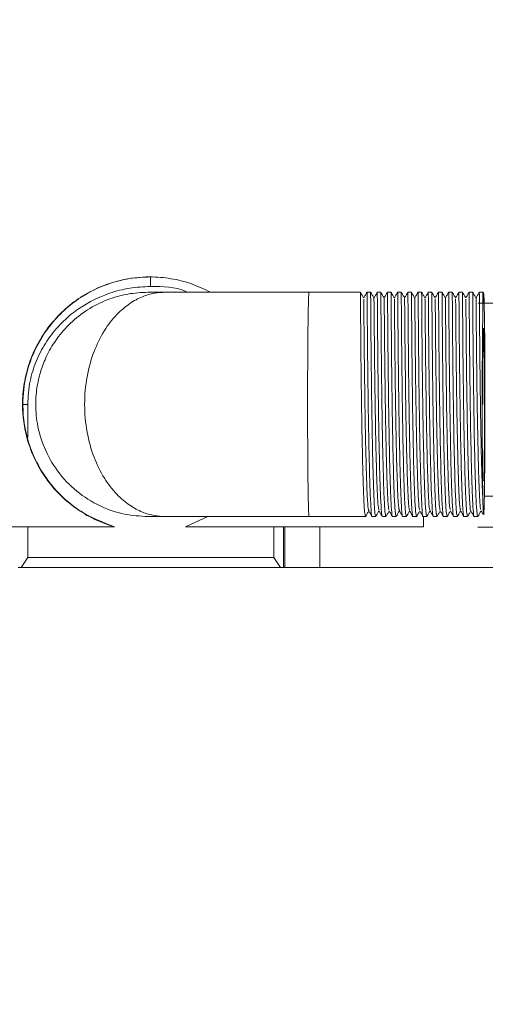
# Model space of a CAD drawing. Units: millimetres. Extents: x 2266.9 to 2332.9, y 1812.7 to 1884.9.
# Drawn here: x 2311.2 to 2313.5, y 1816.9 to 1821.7 of the extents above; entities that cross this region are included whole.
import ezdxf

# ---------------------------------------------------------------- set-up
doc = ezdxf.new("R2010")
doc.units = ezdxf.units.MM
doc.layers.add('cotas', color=253, linetype='Continuous', lineweight=5)
doc.layers.add('cuerpo', color=7, linetype='Continuous', lineweight=5)
doc.styles.add('ARIAL', font='arial.ttf')
doc.dimstyles.new('Copia de RS (E1.20)', dxfattribs={"dimtxt": 1.5, "dimasz": 0.7, "dimexe": 0.5, "dimexo": 1, "dimgap": 1, "dimtad": 0, "dimtih": 1, "dimtoh": 1, "dimdec": 0, "dimlfac": 20, "dimrnd": 5, "dimtxsty": 'ARIAL', "dimcen": 0, "dimclrd": 256, "dimclre": 256, "dimclrt": 256, "dimadec": 0, "dimazin": 0, "dimtfac": 1, "dimtdec": 0, "dimtmove": 0, "dimatfit": 3, "dimfxl": 1, "dimlwd": -1, "dimlwe": -1, "dimarcsym": 0})

# ---------------------------------------------------------------- blocks, each defined once
blk = doc.blocks.new('*D18')
at = {"layer": 'cotas', "transparency": 16777216}
for p, q in [((2309.0156, 1818.0051), (2309.0156, 1814.5007)), ((2314.6969, 1818.0051), (2314.6969, 1814.5007)), ((2308.3156, 1815.0007), (2307.6156, 1815.0007)), ((2309.0156, 1815.0007), (2309.2642, 1815.0007)), ((2314.6969, 1815.0007), (2314.4483, 1815.0007)), ((2315.3969, 1815.0007), (2316.0969, 1815.0007))]:
    blk.add_line(p, q, dxfattribs=at)
for points in [[(2308.3156, 1815.1174), (2308.3156, 1814.884), (2309.0156, 1815.0007)], [(2315.3969, 1815.1174), (2315.3969, 1814.884), (2314.6969, 1815.0007)]]:
    blk.add_solid(points, dxfattribs=at)
at = {"layer": 'Defpoints', "color": 0, "transparency": 16777216}
for p in [(2309.0156, 1819.0051), (2314.6969, 1819.0051), (2314.6969, 1815.0007)]:
    blk.add_point(p, dxfattribs=at)
at = {"layer": 'cotas', "transparency": 16777216, "insert": (2311.8563, 1815.0007), "char_height": 1.5, "attachment_point": 5, "style": 'ARIAL'}
blk.add_mtext('115', dxfattribs=at)
blk = doc.blocks.new('*D12')
at = {"layer": 'cotas', "transparency": 16777216}
for p, q in [((2318.3522, 1820.9913), (2318.3536, 1821.6912)), ((2313.4338, 1820.3011), (2318.8508, 1820.2903)), ((2318.3508, 1820.2913), (2318.3486, 1819.1933)), ((2313.4316, 1819.2031), (2318.8486, 1819.1923)), ((2318.3472, 1818.4933), (2318.3458, 1817.7933))]:
    blk.add_line(p, q, dxfattribs=at)
for points in [[(2318.2356, 1820.9915), (2318.4689, 1820.991), (2318.3508, 1820.2913)], [(2318.2306, 1818.4935), (2318.4639, 1818.4931), (2318.3486, 1819.1933)]]:
    blk.add_solid(points, dxfattribs=at)
at = {"layer": 'Defpoints', "color": 0, "transparency": 16777216}
for p in [(2312.4338, 1820.3031), (2312.4316, 1819.2051), (2318.3486, 1819.1933)]:
    blk.add_point(p, dxfattribs=at)
at = {"layer": 'cotas', "transparency": 16777216, "insert": (2318.3497, 1819.7423), "char_height": 1.5, "attachment_point": 5, "style": 'ARIAL'}
blk.add_mtext('G1/2', dxfattribs=at)

msp = doc.modelspace()

# ---------------------------------------------------------------- linework, layer by layer
at = {"layer": 'cuerpo'}
for p, q in [((2311.8281, 1820.383), (2311.8289, 1820.4298)), ((2312.8563, 1820.3551), (2312.6046, 1820.3551)), ((2312.9063, 1820.3551), (2312.889, 1820.3551)), ((2312.9563, 1820.3551), (2312.939, 1820.3551)), ((2313.0063, 1820.3551), (2312.989, 1820.3551)), ((2313.0563, 1820.3551), (2313.039, 1820.3551)), ((2313.1063, 1820.3551), (2313.089, 1820.3551)), ((2313.1563, 1820.3551), (2313.139, 1820.3551)), ((2313.2063, 1820.3551), (2313.189, 1820.3551)), ((2313.2563, 1820.3551), (2313.239, 1820.3551)), ((2313.3063, 1820.3551), (2313.2889, 1820.3551)), ((2313.3563, 1820.3551), (2313.3389, 1820.3551)), ((2313.4063, 1820.3551), (2313.3889, 1820.3551)), ((2313.4563, 1820.3551), (2313.4389, 1820.3551)), ((2313.4613, 1820.3465), (2313.4563, 1820.3551)), ((2311.203, 1819.8051), (2311.2267, 1819.8051)), ((2311.2267, 1819.8051), (2311.2267, 1819.6421)), ((2313.4635, 1819.3551), (2313.8548, 1819.3551)), ((2312.1094, 1819.2551), (2312.0001, 1819.2051)), ((2312.6046, 1819.2551), (2312.8813, 1819.2551)), ((2312.914, 1819.2551), (2312.9313, 1819.2551)), ((2312.964, 1819.2551), (2312.9813, 1819.2551)), ((2313.014, 1819.2551), (2313.0313, 1819.2551)), ((2313.064, 1819.2551), (2313.0813, 1819.2551)), ((2313.114, 1819.2551), (2313.1313, 1819.2551)), ((2313.164, 1819.2551), (2313.1813, 1819.2551)), ((2313.1653, 1819.2051), (2313.1653, 1819.2551)), ((2313.214, 1819.2551), (2313.2313, 1819.2551)), ((2313.264, 1819.2551), (2313.2813, 1819.2551)), ((2313.3139, 1819.2551), (2313.3313, 1819.2551)), ((2313.3639, 1819.2551), (2313.3813, 1819.2551)), ((2313.4139, 1819.2551), (2313.4313, 1819.2551)), ((2310.4944, 1819.2051), (2311.6501, 1819.2051)), ((2311.2267, 1819.2051), (2311.2267, 1819.0551)), ((2311.652, 1819.2051), (2311.6501, 1819.2051)), ((2312.0001, 1819.2051), (2313.1653, 1819.2051)), ((2312.4316, 1819.0551), (2312.4316, 1819.2051)), ((2312.4802, 1819.0051), (2312.4802, 1819.2051)), ((2312.4862, 1819.0051), (2312.4862, 1819.2051)), ((2312.6578, 1819.0051), (2312.6578, 1819.2051)), ((2311.2267, 1819.0551), (2311.1944, 1819.0051)), ((2312.4316, 1819.0551), (2311.2267, 1819.0551)), ((2312.4654, 1819.0051), (2312.4316, 1819.0551)), ((2311.1944, 1819.0051), (2311.1803, 1819.0051)), ((2311.1944, 1819.0051), (2312.4654, 1819.0051)), ((2312.4802, 1819.0051), (2312.4654, 1819.0051)), ((2312.4802, 1819.0051), (2312.4862, 1819.0051)), ((2312.4862, 1819.0051), (2312.6578, 1819.0051)), ((2312.6578, 1819.0051), (2313.8548, 1819.0051))]:
    msp.add_line(p, q, dxfattribs=at)
at = {"layer": 'cuerpo', "flags": 128}
msp.add_lwpolyline([(2313.4601, 1819.4301), (2313.4609, 1819.4351), (2313.4618, 1819.4568), (2313.4627, 1819.4948), (2313.4635, 1819.5473), (2313.4641, 1819.6118), (2313.4645, 1819.6854), (2313.4648, 1819.7646), (2313.4648, 1819.8457), (2313.4645, 1819.9249), (2313.4641, 1819.9985), (2313.4635, 1820.063), (2313.4627, 1820.1155), (2313.4618, 1820.1535), (2313.4609, 1820.1752), (2313.4598, 1820.1796), (2313.4588, 1820.1665), (2313.4579, 1820.1365), (2313.4571, 1820.091), (2313.4564, 1820.0321), (2313.4558, 1819.9626), (2313.4555, 1819.8858), (2313.4554, 1819.8051), (2313.4554, 1819.8051)], dxfattribs=at)
at = {"layer": 'cuerpo'}
msp.add_arc((2343.4786, 1819.8051), 30.0256, 179.06882, 180.93118, dxfattribs=at)
for points, knots in [([(2311.6501, 1819.2051), (2311.6169, 1819.2167), (2311.5504, 1819.2397), (2311.4601, 1819.2946), (2311.3801, 1819.3627), (2311.3122, 1819.4436), (2311.2588, 1819.5355), (2311.2138, 1819.6553), (2311.1963, 1819.7829), (2311.2069, 1819.9087), (2311.2322, 1820.0093), (2311.2738, 1820.1039), (2311.3302, 1820.1909), (2311.4008, 1820.2676), (2311.484, 1820.3324), (2311.5778, 1820.3823), (2311.6916, 1820.4202), (2311.8109, 1820.4343), (2311.9285, 1820.4241), (2312.0294, 1820.3997), (2312.0911, 1820.3699), (2312.1217, 1820.3552)], [0, 0, 0, 0, 0.050324, 0.100655, 0.150943, 0.201231, 0.252134, 0.30303, 0.384128, 0.433381, 0.482638, 0.531843, 0.581053, 0.631241, 0.681428, 0.732318, 0.7832, 0.852753, 0.902033, 0.951317, 1, 1, 1, 1]), ([(2311.8269, 1820.4301), (2311.7929, 1820.4285), (2311.724, 1820.4253), (2311.6241, 1820.3991), (2311.5293, 1820.3579), (2311.443, 1820.3016), (2311.366, 1820.231), (2311.3017, 1820.1482), (2311.2512, 1820.0541), (2311.2131, 1819.9398), (2311.199, 1819.8202), (2311.2086, 1819.7023), (2311.2337, 1819.6024), (2311.275, 1819.5075), (2311.3309, 1819.421), (2311.4014, 1819.3441), (2311.504, 1819.262), (2311.5947, 1819.2272), (2311.652, 1819.2051)], [0, 0, 0, 0, 0.056793, 0.115267, 0.17205, 0.230417, 0.288381, 0.347968, 0.406854, 0.467521, 0.549541, 0.606292, 0.664728, 0.721468, 0.779787, 0.8378, 0.897442, 1, 1, 1, 1]), ([(2311.8281, 1820.383), (2311.7941, 1820.3814), (2311.726, 1820.3781), (2311.594, 1820.3442), (2311.4723, 1820.2796), (2311.3731, 1820.1874), (2311.3112, 1820.1066), (2311.2655, 1820.0164), (2311.2333, 1819.9155), (2311.229, 1819.8435), (2311.2267, 1819.8051)], [0, 0, 0, 0, 0.109796, 0.219596, 0.438373, 0.549147, 0.659894, 0.768178, 0.876422, 1, 1, 1, 1]), ([(2312.0087, 1820.3551), (2312.0062, 1820.3563), (2311.9514, 1820.3828), (2311.8884, 1820.3829), (2311.8281, 1820.383)], [0, 0, 0, 0, 0.045278, 1, 1, 1, 1]), ([(2312.8813, 1819.2577), (2312.8798, 1819.2617), (2312.8767, 1819.27), (2312.8719, 1819.3578), (2312.8678, 1819.4933), (2312.8643, 1819.6511), (2312.862, 1819.7939), (2312.8602, 1819.9366), (2312.8585, 1820.0872), (2312.8574, 1820.2329), (2312.8567, 1820.324), (2312.8564, 1820.3635), (2312.8563, 1820.3534), (2312.8563, 1820.3526)], [0, 0, 0, 0, 0.097645, 0.205004, 0.312364, 0.419724, 0.500055, 0.560845, 0.668205, 0.775566, 0.882925, 0.990285, 1, 1, 1, 1]), ([(2312.9313, 1819.2577), (2312.9298, 1819.2617), (2312.9266, 1819.27), (2312.9219, 1819.3578), (2312.9178, 1819.4933), (2312.9143, 1819.6511), (2312.912, 1819.7939), (2312.9102, 1819.9366), (2312.9085, 1820.0872), (2312.9074, 1820.2329), (2312.9067, 1820.324), (2312.9064, 1820.3635), (2312.9063, 1820.3534), (2312.9063, 1820.3526)], [0, 0, 0, 0, 0.097645, 0.205004, 0.312364, 0.419724, 0.500055, 0.560845, 0.668205, 0.775566, 0.882925, 0.990285, 1, 1, 1, 1]), ([(2312.9813, 1819.2577), (2312.9798, 1819.2617), (2312.9766, 1819.27), (2312.9719, 1819.3578), (2312.9677, 1819.4933), (2312.9643, 1819.6511), (2312.962, 1819.7939), (2312.9602, 1819.9366), (2312.9585, 1820.0872), (2312.9574, 1820.2329), (2312.9567, 1820.324), (2312.9564, 1820.3635), (2312.9563, 1820.3534), (2312.9563, 1820.3526)], [0, 0, 0, 0, 0.097645, 0.205004, 0.312364, 0.419724, 0.500055, 0.560845, 0.668205, 0.775566, 0.882925, 0.990285, 1, 1, 1, 1]), ([(2313.0313, 1819.2577), (2313.0298, 1819.2617), (2313.0266, 1819.27), (2313.0219, 1819.3578), (2313.0177, 1819.4933), (2313.0143, 1819.6511), (2313.012, 1819.7939), (2313.0102, 1819.9366), (2313.0085, 1820.0872), (2313.0074, 1820.2329), (2313.0067, 1820.324), (2313.0064, 1820.3635), (2313.0063, 1820.3534), (2313.0063, 1820.3526)], [0, 0, 0, 0, 0.097645, 0.205004, 0.312364, 0.419724, 0.500055, 0.560845, 0.668205, 0.775566, 0.882925, 0.990285, 1, 1, 1, 1]), ([(2313.0813, 1819.2577), (2313.0798, 1819.2617), (2313.0766, 1819.27), (2313.0719, 1819.3578), (2313.0677, 1819.4933), (2313.0643, 1819.6511), (2313.062, 1819.7939), (2313.0602, 1819.9366), (2313.0585, 1820.0872), (2313.0574, 1820.2329), (2313.0567, 1820.324), (2313.0564, 1820.3635), (2313.0563, 1820.3534), (2313.0563, 1820.3526)], [0, 0, 0, 0, 0.097645, 0.205004, 0.312364, 0.419724, 0.500055, 0.560845, 0.668205, 0.775566, 0.882925, 0.990285, 1, 1, 1, 1]), ([(2313.1313, 1819.2577), (2313.1298, 1819.2617), (2313.1266, 1819.27), (2313.1219, 1819.3578), (2313.1177, 1819.4933), (2313.1143, 1819.6511), (2313.112, 1819.7939), (2313.1102, 1819.9366), (2313.1085, 1820.0872), (2313.1074, 1820.2329), (2313.1067, 1820.324), (2313.1064, 1820.3635), (2313.1063, 1820.3534), (2313.1063, 1820.3526)], [0, 0, 0, 0, 0.097645, 0.205004, 0.312364, 0.419724, 0.500055, 0.560845, 0.668205, 0.775566, 0.882925, 0.990285, 1, 1, 1, 1]), ([(2313.1813, 1819.2577), (2313.1798, 1819.2617), (2313.1766, 1819.27), (2313.1719, 1819.3578), (2313.1677, 1819.4933), (2313.1643, 1819.6511), (2313.162, 1819.7939), (2313.1602, 1819.9366), (2313.1585, 1820.0872), (2313.1574, 1820.2329), (2313.1567, 1820.324), (2313.1564, 1820.3635), (2313.1563, 1820.3534), (2313.1563, 1820.3526)], [0, 0, 0, 0, 0.097645, 0.205004, 0.312364, 0.419724, 0.500055, 0.560845, 0.668205, 0.775566, 0.882925, 0.990285, 1, 1, 1, 1]), ([(2313.2313, 1819.2577), (2313.2298, 1819.2617), (2313.2266, 1819.27), (2313.2219, 1819.3578), (2313.2177, 1819.4933), (2313.2143, 1819.6511), (2313.212, 1819.7939), (2313.2102, 1819.9366), (2313.2085, 1820.0872), (2313.2074, 1820.2329), (2313.2067, 1820.324), (2313.2064, 1820.3635), (2313.2063, 1820.3534), (2313.2063, 1820.3526)], [0, 0, 0, 0, 0.097645, 0.205004, 0.312364, 0.419724, 0.500055, 0.560845, 0.668205, 0.775566, 0.882925, 0.990285, 1, 1, 1, 1]), ([(2313.2813, 1819.2577), (2313.2798, 1819.2617), (2313.2766, 1819.27), (2313.2719, 1819.3578), (2313.2677, 1819.4933), (2313.2642, 1819.6511), (2313.262, 1819.7939), (2313.2602, 1819.9366), (2313.2585, 1820.0872), (2313.2574, 1820.2329), (2313.2567, 1820.324), (2313.2564, 1820.3635), (2313.2563, 1820.3534), (2313.2563, 1820.3526)], [0, 0, 0, 0, 0.097645, 0.205004, 0.312364, 0.419724, 0.500055, 0.560845, 0.668205, 0.775566, 0.882925, 0.990285, 1, 1, 1, 1]), ([(2313.3313, 1819.2577), (2313.3298, 1819.2617), (2313.3266, 1819.27), (2313.3219, 1819.3578), (2313.3177, 1819.4933), (2313.3142, 1819.6511), (2313.312, 1819.7939), (2313.3102, 1819.9366), (2313.3084, 1820.0872), (2313.3074, 1820.2329), (2313.3067, 1820.324), (2313.3064, 1820.3635), (2313.3063, 1820.3534), (2313.3063, 1820.3526)], [0, 0, 0, 0, 0.097645, 0.205004, 0.312364, 0.419724, 0.500055, 0.560845, 0.668205, 0.775566, 0.882925, 0.990285, 1, 1, 1, 1]), ([(2313.3813, 1819.2577), (2313.3798, 1819.2617), (2313.3766, 1819.27), (2313.3719, 1819.3578), (2313.3677, 1819.4933), (2313.3642, 1819.6511), (2313.362, 1819.7939), (2313.3602, 1819.9366), (2313.3584, 1820.0872), (2313.3574, 1820.2329), (2313.3567, 1820.324), (2313.3564, 1820.3635), (2313.3563, 1820.3534), (2313.3563, 1820.3526)], [0, 0, 0, 0, 0.097645, 0.205004, 0.312364, 0.419724, 0.500055, 0.560845, 0.668205, 0.775566, 0.882925, 0.990285, 1, 1, 1, 1]), ([(2313.4313, 1819.2577), (2313.4298, 1819.2617), (2313.4266, 1819.27), (2313.4219, 1819.3578), (2313.4177, 1819.4933), (2313.4142, 1819.6511), (2313.412, 1819.7939), (2313.4102, 1819.9366), (2313.4084, 1820.0872), (2313.4074, 1820.2329), (2313.4067, 1820.324), (2313.4064, 1820.3635), (2313.4063, 1820.3534), (2313.4063, 1820.3526)], [0, 0, 0, 0, 0.097645, 0.205004, 0.312364, 0.419724, 0.500055, 0.560845, 0.668205, 0.775566, 0.882925, 0.990285, 1, 1, 1, 1]), ([(2311.8161, 1820.3551), (2311.783, 1820.3534), (2311.7148, 1820.3498), (2311.614, 1820.3203), (2311.5185, 1820.2722), (2311.4357, 1820.2069), (2311.3701, 1820.1322), (2311.3236, 1820.0556), (2311.2931, 1819.9809), (2311.2727, 1819.9029), (2311.2627, 1819.8127), (2311.2711, 1819.7056), (2311.3049, 1819.5889), (2311.3696, 1819.4742), (2311.4633, 1819.3758), (2311.5764, 1819.3044), (2311.6967, 1819.2625), (2311.7776, 1819.2575), (2311.8161, 1819.2551)], [0, 0, 0, 0, 0.05765, 0.118821, 0.18121, 0.242765, 0.300836, 0.353053, 0.397903, 0.440401, 0.492777, 0.554966, 0.625788, 0.70233, 0.781529, 0.859352, 0.933048, 1, 1, 1, 1]), ([(2311.8992, 1820.3551), (2311.8817, 1820.3542), (2311.8445, 1820.3522), (2311.7861, 1820.3343), (2311.7233, 1820.3006), (2311.6593, 1820.2459), (2311.5986, 1820.1672), (2311.5477, 1820.0642), (2311.5135, 1819.9406), (2311.5014, 1819.8051), (2311.5135, 1819.6697), (2311.5477, 1819.5461), (2311.5986, 1819.4431), (2311.6593, 1819.3644), (2311.7234, 1819.3097), (2311.7861, 1819.276), (2311.8445, 1819.2581), (2311.8817, 1819.2561), (2311.8992, 1819.2551)], [0, 0, 0, 0, 0.042394, 0.090424, 0.144504, 0.204971, 0.271735, 0.344153, 0.420895, 0.5, 0.579105, 0.655849, 0.728264, 0.79503, 0.855496, 0.90958, 0.95758, 1, 1, 1, 1]), ([(2311.8992, 1820.3551), (2311.8781, 1820.3551), (2311.8358, 1820.3551), (2311.8142, 1820.3551), (2311.8149, 1820.3551), (2311.8151, 1820.3551)], [0, 0, 0, 0, 0.441408, 0.882522, 1, 1, 1, 1]), ([(2312.6046, 1820.3551), (2312.5324, 1820.3551), (2312.3955, 1820.3551), (2312.2292, 1820.3551), (2312.1075, 1820.3551), (2312.0251, 1820.3551), (2311.9539, 1820.3551), (2311.917, 1820.3551), (2311.8992, 1820.3551)], [0, 0, 0, 0, 0.297137, 0.562997, 0.684197, 0.797193, 0.902507, 1, 1, 1, 1]), ([(2312.8726, 1820.3269), (2312.8699, 1820.3316), (2312.8645, 1820.341), (2312.859, 1820.3504), (2312.8563, 1820.3551)], [0, 0, 0, 0, 0.499997, 1, 1, 1, 1]), ([(2312.889, 1820.3551), (2312.8862, 1820.3504), (2312.8808, 1820.341), (2312.8754, 1820.3316), (2312.8726, 1820.3269)], [0, 0, 0, 0, 0.500148, 1, 1, 1, 1]), ([(2312.8726, 1820.3208), (2312.8727, 1820.3214), (2312.8729, 1820.3227), (2312.8735, 1820.2656), (2312.8743, 1820.1618), (2312.8757, 1820.0201), (2312.8778, 1819.8572), (2312.8804, 1819.6886), (2312.8838, 1819.5327), (2312.8876, 1819.4028), (2312.892, 1819.317), (2312.8957, 1819.2782), (2312.8978, 1819.2876), (2312.8983, 1819.2901)], [0, 0, 0, 0, 0.062436, 0.163385, 0.262524, 0.362654, 0.463176, 0.562008, 0.662988, 0.761952, 0.862292, 0.962633, 1, 1, 1, 1]), ([(2312.889, 1820.3526), (2312.8891, 1820.3486), (2312.8893, 1820.3403), (2312.89, 1820.2524), (2312.8909, 1820.117), (2312.8926, 1819.9592), (2312.8944, 1819.8163), (2312.8966, 1819.6737), (2312.8997, 1819.5231), (2312.9038, 1819.3774), (2312.9085, 1819.2863), (2312.912, 1819.2468), (2312.9138, 1819.2569), (2312.914, 1819.2577)], [0, 0, 0, 0, 0.097645, 0.205004, 0.312364, 0.419724, 0.500055, 0.560845, 0.668205, 0.775566, 0.882925, 0.990285, 1, 1, 1, 1]), ([(2312.9226, 1820.3269), (2312.9199, 1820.3316), (2312.9145, 1820.341), (2312.909, 1820.3504), (2312.9063, 1820.3551)], [0, 0, 0, 0, 0.499997, 1, 1, 1, 1]), ([(2312.939, 1820.3551), (2312.9362, 1820.3504), (2312.9308, 1820.341), (2312.9254, 1820.3316), (2312.9226, 1820.3269)], [0, 0, 0, 0, 0.500003, 1, 1, 1, 1]), ([(2312.9226, 1820.3252), (2312.9228, 1820.3216), (2312.923, 1820.314), (2312.9238, 1820.2383), (2312.9247, 1820.1213), (2312.9263, 1819.9717), (2312.9285, 1819.8051), (2312.9313, 1819.6386), (2312.935, 1819.4889), (2312.9389, 1819.3723), (2312.9431, 1819.2995), (2312.9458, 1819.292), (2312.9469, 1819.2887)], [0, 0, 0, 0, 0.09564, 0.199768, 0.301637, 0.405671, 0.50849, 0.61131, 0.715343, 0.817212, 0.92134, 1, 1, 1, 1]), ([(2312.939, 1820.3526), (2312.9391, 1820.3486), (2312.9393, 1820.3403), (2312.94, 1820.2524), (2312.9409, 1820.117), (2312.9426, 1819.9592), (2312.9444, 1819.8163), (2312.9465, 1819.6737), (2312.9497, 1819.5231), (2312.9538, 1819.3774), (2312.9585, 1819.2863), (2312.962, 1819.2468), (2312.9638, 1819.2569), (2312.964, 1819.2577)], [0, 0, 0, 0, 0.097645, 0.205004, 0.312364, 0.419724, 0.500055, 0.560845, 0.668205, 0.775566, 0.882925, 0.990285, 1, 1, 1, 1]), ([(2312.9726, 1820.3268), (2312.9699, 1820.3316), (2312.9645, 1820.341), (2312.959, 1820.3504), (2312.9563, 1820.3551)], [0, 0, 0, 0, 0.499997, 1, 1, 1, 1]), ([(2312.989, 1820.3551), (2312.9862, 1820.3504), (2312.9808, 1820.341), (2312.9754, 1820.3316), (2312.9726, 1820.3269)], [0, 0, 0, 0, 0.500003, 1, 1, 1, 1]), ([(2312.9726, 1820.3221), (2312.9726, 1820.3236), (2312.9728, 1820.3313), (2312.9732, 1820.2928), (2312.974, 1820.2076), (2312.9751, 1820.0776), (2312.977, 1819.9217), (2312.9793, 1819.753), (2312.9824, 1819.5903), (2312.9861, 1819.4483), (2312.9902, 1819.3451), (2312.994, 1819.2897), (2312.9963, 1819.2903), (2312.997, 1819.2904)], [0, 0, 0, 0, 0.024711, 0.12808, 0.231449, 0.3334, 0.437427, 0.539241, 0.642797, 0.745948, 0.84808, 0.952075, 1, 1, 1, 1]), ([(2312.989, 1820.3526), (2312.9891, 1820.3486), (2312.9893, 1820.3403), (2312.99, 1820.2524), (2312.9909, 1820.117), (2312.9926, 1819.9592), (2312.9944, 1819.8163), (2312.9965, 1819.6737), (2312.9997, 1819.5231), (2313.0037, 1819.3774), (2313.0085, 1819.2863), (2313.012, 1819.2468), (2313.0138, 1819.2569), (2313.014, 1819.2577)], [0, 0, 0, 0, 0.097645, 0.205004, 0.312364, 0.419724, 0.500055, 0.560845, 0.668205, 0.775566, 0.882925, 0.990285, 1, 1, 1, 1]), ([(2313.0226, 1820.3269), (2313.0199, 1820.3316), (2313.0145, 1820.341), (2313.009, 1820.3504), (2313.0063, 1820.3551)], [0, 0, 0, 0, 0.499997, 1, 1, 1, 1]), ([(2313.039, 1820.3551), (2313.0362, 1820.3504), (2313.0308, 1820.341), (2313.0253, 1820.3316), (2313.0226, 1820.3269)], [0, 0, 0, 0, 0.500003, 1, 1, 1, 1]), ([(2313.0226, 1820.3204), (2313.0227, 1820.3215), (2313.0229, 1820.3245), (2313.0235, 1820.2717), (2313.0243, 1820.1714), (2313.0256, 1820.0319), (2313.0276, 1819.8702), (2313.0301, 1819.7014), (2313.0335, 1819.5439), (2313.0373, 1819.4115), (2313.0416, 1819.3218), (2313.0454, 1819.2796), (2313.0476, 1819.2878), (2313.0482, 1819.2903)], [0, 0, 0, 0, 0.053811, 0.154929, 0.254514, 0.354632, 0.455536, 0.554505, 0.655685, 0.75505, 0.855408, 0.95616, 1, 1, 1, 1]), ([(2313.039, 1820.3526), (2313.0391, 1820.3486), (2313.0393, 1820.3403), (2313.04, 1820.2524), (2313.0409, 1820.117), (2313.0426, 1819.9592), (2313.0444, 1819.8163), (2313.0465, 1819.6737), (2313.0497, 1819.5231), (2313.0537, 1819.3774), (2313.0585, 1819.2863), (2313.062, 1819.2468), (2313.0638, 1819.2569), (2313.064, 1819.2577)], [0, 0, 0, 0, 0.097645, 0.205004, 0.312364, 0.419724, 0.500055, 0.560845, 0.668205, 0.775566, 0.882925, 0.990285, 1, 1, 1, 1]), ([(2313.0726, 1820.3269), (2313.0699, 1820.3316), (2313.0645, 1820.341), (2313.059, 1820.3504), (2313.0563, 1820.3551)], [0, 0, 0, 0, 0.499997, 1, 1, 1, 1]), ([(2313.089, 1820.3551), (2313.0862, 1820.3504), (2313.0808, 1820.341), (2313.0753, 1820.3316), (2313.0726, 1820.3269)], [0, 0, 0, 0, 0.500156, 1, 1, 1, 1]), ([(2313.0726, 1820.3238), (2313.0727, 1820.3215), (2313.073, 1820.3165), (2313.0737, 1820.2456), (2313.0746, 1820.1318), (2313.0762, 1819.984), (2313.0783, 1819.8182), (2313.0811, 1819.651), (2313.0847, 1819.4995), (2313.0885, 1819.3798), (2313.0928, 1819.3018), (2313.0957, 1819.2918), (2313.097, 1819.2872)], [0, 0, 0, 0, 0.088473, 0.192391, 0.294038, 0.397674, 0.500501, 0.602781, 0.706637, 0.808239, 0.912, 1, 1, 1, 1]), ([(2313.089, 1820.3526), (2313.0891, 1820.3486), (2313.0893, 1820.3403), (2313.09, 1820.2524), (2313.0909, 1820.117), (2313.0926, 1819.9592), (2313.0944, 1819.8163), (2313.0965, 1819.6737), (2313.0997, 1819.5231), (2313.1037, 1819.3774), (2313.1085, 1819.2863), (2313.112, 1819.2468), (2313.1138, 1819.2569), (2313.114, 1819.2577)], [0, 0, 0, 0, 0.097645, 0.205004, 0.312364, 0.419724, 0.500055, 0.560845, 0.668205, 0.775566, 0.882925, 0.990285, 1, 1, 1, 1]), ([(2313.1226, 1820.3269), (2313.1199, 1820.3316), (2313.1145, 1820.341), (2313.109, 1820.3504), (2313.1063, 1820.3551)], [0, 0, 0, 0, 0.499997, 1, 1, 1, 1]), ([(2313.139, 1820.3551), (2313.1362, 1820.3504), (2313.1308, 1820.341), (2313.1253, 1820.3316), (2313.1226, 1820.3269)], [0, 0, 0, 0, 0.500003, 1, 1, 1, 1]), ([(2313.1226, 1820.3235), (2313.1226, 1820.3246), (2313.1228, 1820.3328), (2313.1231, 1820.2972), (2313.1239, 1820.2162), (2313.1249, 1820.0886), (2313.1268, 1819.9344), (2313.129, 1819.7661), (2313.1321, 1819.6022), (2313.1358, 1819.4582), (2313.1398, 1819.3515), (2313.1438, 1819.2922), (2313.1461, 1819.2909), (2313.1469, 1819.2905)], [0, 0, 0, 0, 0.015691, 0.11911, 0.222936, 0.325014, 0.429312, 0.531527, 0.635164, 0.738802, 0.841017, 0.945315, 1, 1, 1, 1]), ([(2313.139, 1820.3526), (2313.1391, 1820.3486), (2313.1392, 1820.3403), (2313.14, 1820.2524), (2313.1409, 1820.117), (2313.1426, 1819.9592), (2313.1444, 1819.8163), (2313.1465, 1819.6737), (2313.1497, 1819.5231), (2313.1537, 1819.3774), (2313.1585, 1819.2863), (2313.162, 1819.2468), (2313.1638, 1819.2569), (2313.164, 1819.2577)], [0, 0, 0, 0, 0.097645, 0.205004, 0.312364, 0.419724, 0.500055, 0.560845, 0.668205, 0.775566, 0.882925, 0.990285, 1, 1, 1, 1]), ([(2313.1726, 1820.3268), (2313.1699, 1820.3316), (2313.1645, 1820.341), (2313.159, 1820.3504), (2313.1563, 1820.3551)], [0, 0, 0, 0, 0.499997, 1, 1, 1, 1]), ([(2313.1889, 1820.3551), (2313.1862, 1820.3504), (2313.1808, 1820.341), (2313.1753, 1820.3316), (2313.1726, 1820.3269)], [0, 0, 0, 0, 0.500164, 1, 1, 1, 1]), ([(2313.1726, 1820.3204), (2313.1727, 1820.3219), (2313.1729, 1820.3265), (2313.1734, 1820.2775), (2313.1742, 1820.1808), (2313.1754, 1820.0435), (2313.1775, 1819.8832), (2313.1799, 1819.7142), (2313.1832, 1819.5554), (2313.187, 1819.4202), (2313.1912, 1819.328), (2313.1947, 1819.2835), (2313.1966, 1819.2879), (2313.197, 1819.2887)], [0, 0, 0, 0, 0.048633, 0.152463, 0.255081, 0.3577, 0.46153, 0.563199, 0.667124, 0.769472, 0.872368, 0.976072, 1, 1, 1, 1]), ([(2313.189, 1820.3526), (2313.1891, 1820.3486), (2313.1892, 1820.3403), (2313.1899, 1820.2524), (2313.1909, 1820.117), (2313.1926, 1819.9592), (2313.1944, 1819.8163), (2313.1965, 1819.6737), (2313.1997, 1819.5231), (2313.2037, 1819.3774), (2313.2085, 1819.2863), (2313.212, 1819.2468), (2313.2138, 1819.2569), (2313.214, 1819.2577)], [0, 0, 0, 0, 0.097645, 0.205004, 0.312364, 0.419724, 0.500055, 0.560845, 0.668205, 0.775566, 0.882925, 0.990285, 1, 1, 1, 1]), ([(2313.2226, 1820.3268), (2313.2199, 1820.3316), (2313.2145, 1820.341), (2313.209, 1820.3504), (2313.2063, 1820.3551)], [0, 0, 0, 0, 0.499997, 1, 1, 1, 1]), ([(2313.2389, 1820.3551), (2313.2362, 1820.3504), (2313.2308, 1820.341), (2313.2253, 1820.3316), (2313.2226, 1820.3269)], [0, 0, 0, 0, 0.500003, 1, 1, 1, 1]), ([(2313.2226, 1820.3224), (2313.2227, 1820.3212), (2313.2229, 1820.3185), (2313.2236, 1820.2526), (2313.2245, 1820.142), (2313.226, 1819.9961), (2313.2281, 1819.8312), (2313.2308, 1819.6634), (2313.2344, 1819.5103), (2313.2382, 1819.3876), (2313.2426, 1819.3048), (2313.2455, 1819.292), (2313.2469, 1819.2859)], [0, 0, 0, 0, 0.079319, 0.183533, 0.285529, 0.389271, 0.492607, 0.594921, 0.699103, 0.801008, 0.904907, 1, 1, 1, 1]), ([(2313.239, 1820.3526), (2313.239, 1820.3486), (2313.2392, 1820.3403), (2313.2399, 1820.2524), (2313.2408, 1820.117), (2313.2426, 1819.9592), (2313.2444, 1819.8163), (2313.2465, 1819.6737), (2313.2497, 1819.5231), (2313.2537, 1819.3774), (2313.2585, 1819.2863), (2313.262, 1819.2468), (2313.2638, 1819.2569), (2313.2639, 1819.2577)], [0, 0, 0, 0, 0.097645, 0.205004, 0.312364, 0.419724, 0.500055, 0.560845, 0.668205, 0.775566, 0.882925, 0.990285, 1, 1, 1, 1]), ([(2313.2726, 1820.3269), (2313.2699, 1820.3316), (2313.2644, 1820.341), (2313.259, 1820.3504), (2313.2563, 1820.3551)], [0, 0, 0, 0, 0.499997, 1, 1, 1, 1]), ([(2313.2889, 1820.3551), (2313.2862, 1820.3504), (2313.2808, 1820.341), (2313.2753, 1820.3316), (2313.2726, 1820.3269)], [0, 0, 0, 0, 0.500189, 1, 1, 1, 1]), ([(2313.2726, 1820.3247), (2313.2726, 1820.3254), (2313.2728, 1820.3342), (2313.2731, 1820.3013), (2313.2739, 1820.2244), (2313.2748, 1820.0995), (2313.2766, 1819.947), (2313.2788, 1819.7791), (2313.2818, 1819.6142), (2313.2855, 1819.4682), (2313.2895, 1819.3581), (2313.2935, 1819.2943), (2313.296, 1819.2912), (2313.2969, 1819.2901)], [0, 0, 0, 0, 0.009251, 0.112151, 0.21586, 0.31758, 0.421573, 0.5237, 0.626848, 0.730401, 0.832212, 0.936235, 1, 1, 1, 1]), ([(2313.289, 1820.3526), (2313.289, 1820.3486), (2313.2892, 1820.3403), (2313.2899, 1820.2524), (2313.2908, 1820.117), (2313.2926, 1819.9592), (2313.2944, 1819.8163), (2313.2965, 1819.6737), (2313.2997, 1819.5231), (2313.3037, 1819.3774), (2313.3085, 1819.2863), (2313.312, 1819.2468), (2313.3138, 1819.2569), (2313.3139, 1819.2577)], [0, 0, 0, 0, 0.097645, 0.205004, 0.312364, 0.419724, 0.500055, 0.560845, 0.668205, 0.775566, 0.882925, 0.990285, 1, 1, 1, 1]), ([(2313.3226, 1820.3269), (2313.3199, 1820.3316), (2313.3144, 1820.341), (2313.309, 1820.3504), (2313.3063, 1820.3551)], [0, 0, 0, 0, 0.499997, 1, 1, 1, 1]), ([(2313.3389, 1820.3551), (2313.3362, 1820.3504), (2313.3308, 1820.341), (2313.3253, 1820.3316), (2313.3226, 1820.3269)], [0, 0, 0, 0, 0.500003, 1, 1, 1, 1]), ([(2313.3226, 1820.3207), (2313.3226, 1820.3223), (2313.3228, 1820.3281), (2313.3233, 1820.2829), (2313.3241, 1820.19), (2313.3253, 1820.055), (2313.3273, 1819.8961), (2313.3296, 1819.7271), (2313.3329, 1819.5669), (2313.3367, 1819.4293), (2313.3409, 1819.3334), (2313.3445, 1819.2856), (2313.3464, 1819.2888), (2313.3469, 1819.2895)], [0, 0, 0, 0, 0.039331, 0.143297, 0.246453, 0.349061, 0.453248, 0.555175, 0.659268, 0.762146, 0.865024, 0.969117, 1, 1, 1, 1]), ([(2313.3389, 1820.3526), (2313.339, 1820.3486), (2313.3392, 1820.3403), (2313.3399, 1820.2524), (2313.3408, 1820.117), (2313.3426, 1819.9592), (2313.3444, 1819.8163), (2313.3465, 1819.6737), (2313.3497, 1819.5231), (2313.3537, 1819.3774), (2313.3585, 1819.2863), (2313.362, 1819.2468), (2313.3638, 1819.2569), (2313.3639, 1819.2577)], [0, 0, 0, 0, 0.097645, 0.205004, 0.312364, 0.419724, 0.500055, 0.560845, 0.668205, 0.775566, 0.882925, 0.990285, 1, 1, 1, 1]), ([(2313.3726, 1820.3269), (2313.3699, 1820.3316), (2313.3644, 1820.341), (2313.359, 1820.3504), (2313.3563, 1820.3551)], [0, 0, 0, 0, 0.499997, 1, 1, 1, 1]), ([(2313.3889, 1820.3551), (2313.3862, 1820.3504), (2313.3808, 1820.341), (2313.3753, 1820.3316), (2313.3726, 1820.3269)], [0, 0, 0, 0, 0.500211, 1, 1, 1, 1]), ([(2313.3726, 1820.3216), (2313.3727, 1820.3213), (2313.3729, 1820.3208), (2313.3736, 1820.2593), (2313.3744, 1820.152), (2313.3758, 1820.0082), (2313.378, 1819.8442), (2313.3806, 1819.6759), (2313.3841, 1819.5217), (2313.3879, 1819.3939), (2313.3923, 1819.3141), (2313.3954, 1819.2779), (2313.3969, 1819.2841), (2313.3969, 1819.2841)], [0, 0, 0, 0, 0.072731, 0.176739, 0.27867, 0.38202, 0.485369, 0.587301, 0.691309, 0.793104, 0.896641, 0.999773, 1, 1, 1, 1]), ([(2313.3889, 1820.3526), (2313.389, 1820.3486), (2313.3892, 1820.3403), (2313.3899, 1820.2524), (2313.3908, 1820.117), (2313.3926, 1819.9592), (2313.3943, 1819.8163), (2313.3965, 1819.6737), (2313.3997, 1819.5231), (2313.4037, 1819.3774), (2313.4085, 1819.2863), (2313.412, 1819.2468), (2313.4138, 1819.2569), (2313.4139, 1819.2577)], [0, 0, 0, 0, 0.097645, 0.205004, 0.312364, 0.419724, 0.500055, 0.560845, 0.668205, 0.775566, 0.882925, 0.990285, 1, 1, 1, 1]), ([(2313.4226, 1820.3268), (2313.4199, 1820.3316), (2313.4144, 1820.341), (2313.409, 1820.3504), (2313.4063, 1820.3551)], [0, 0, 0, 0, 0.499997, 1, 1, 1, 1]), ([(2313.4389, 1820.3551), (2313.4362, 1820.3504), (2313.4308, 1820.341), (2313.4253, 1820.3316), (2313.4226, 1820.3269)], [0, 0, 0, 0, 0.500003, 1, 1, 1, 1]), ([(2313.4226, 1820.3268), (2313.4226, 1820.3268), (2313.4228, 1820.3356), (2313.423, 1820.3049), (2313.4238, 1820.2325), (2313.4247, 1820.1103), (2313.4265, 1819.9595), (2313.4286, 1819.7921), (2313.4316, 1819.6264), (2313.4352, 1819.4785), (2313.4392, 1819.365), (2313.4433, 1819.2969), (2313.4458, 1819.2917), (2313.4469, 1819.2896)], [0, 0, 0, 0, 0.000149, 0.102997, 0.207059, 0.308956, 0.413113, 0.515691, 0.618816, 0.722753, 0.824696, 0.928916, 1, 1, 1, 1]), ([(2313.4389, 1820.3526), (2313.439, 1820.3486), (2313.4392, 1820.3403), (2313.4399, 1820.2524), (2313.4408, 1820.117), (2313.4425, 1819.9591), (2313.4443, 1819.8164), (2313.4465, 1819.6737), (2313.4497, 1819.5233), (2313.4533, 1819.3925), (2313.4559, 1819.3388), (2313.4569, 1819.3172)], [0, 0, 0, 0, 0.115192, 0.241845, 0.368499, 0.495151, 0.589919, 0.661633, 0.788287, 0.914941, 1, 1, 1, 1]), ([(2313.4569, 1820.2931), (2313.4568, 1820.3079), (2313.4565, 1820.3453), (2313.4564, 1820.3491), (2313.4563, 1820.3514)], [0, 0, 0, 0, 0.39764, 1, 1, 1, 1]), ([(2313.4666, 1819.8051), (2313.4666, 1819.8401), (2313.4666, 1819.9342), (2313.4659, 1820.0812), (2313.4645, 1820.2214), (2313.4625, 1820.3177), (2313.4603, 1820.3576), (2313.4584, 1820.3419), (2313.4573, 1820.3058), (2313.4569, 1820.2931)], [0, 0, 0, 0, 0.095595, 0.257245, 0.418888, 0.58131, 0.746284, 0.911184, 1, 1, 1, 1]), ([(2313.4604, 1819.2632), (2313.4612, 1819.2739), (2313.4627, 1819.2953), (2313.4646, 1819.4014), (2313.466, 1819.5468), (2313.4666, 1819.6905), (2313.4666, 1819.7774), (2313.4666, 1819.8051)], [0, 0, 0, 0, 0.228128, 0.452283, 0.676532, 0.896925, 1, 1, 1, 1]), ([(2313.4569, 1819.3172), (2313.4573, 1819.303), (2313.4582, 1819.271), (2313.4592, 1819.2692), (2313.4598, 1819.2682)], [0, 0, 0, 0, 0.444936, 1, 1, 1, 1]), ([(2311.815, 1819.2551), (2311.8149, 1819.2551), (2311.8141, 1819.2551), (2311.8358, 1819.2551), (2311.8781, 1819.2551), (2311.8992, 1819.2551)], [0, 0, 0, 0, 0.117751, 0.558731, 1, 1, 1, 1]), ([(2311.8992, 1819.2551), (2311.9223, 1819.2551), (2311.9686, 1819.2551), (2312.0569, 1819.2551), (2312.1484, 1819.2551), (2312.3307, 1819.2552), (2312.4829, 1819.2552), (2312.6046, 1819.2551)], [0, 0, 0, 0, 0.124607, 0.249274, 0.374154, 0.499323, 1, 1, 1, 1]), ([(2312.882, 1819.2557), (2312.8847, 1819.2604), (2312.8899, 1819.2695), (2312.8951, 1819.2785), (2312.8976, 1819.2829)], [0, 0, 0, 0, 0.521387, 1, 1, 1, 1]), ([(2312.897, 1819.284), (2312.8997, 1819.2793), (2312.9052, 1819.2698), (2312.9106, 1819.2604), (2312.9133, 1819.2557)], [0, 0, 0, 0, 0.499997, 1, 1, 1, 1]), ([(2312.932, 1819.2558), (2312.9347, 1819.2605), (2312.9399, 1819.2696), (2312.9452, 1819.2786), (2312.9476, 1819.2829)], [0, 0, 0, 0, 0.5231, 1, 1, 1, 1]), ([(2312.9469, 1819.2841), (2312.9496, 1819.2794), (2312.9551, 1819.27), (2312.9605, 1819.2605), (2312.9633, 1819.2558)], [0, 0, 0, 0, 0.499997, 1, 1, 1, 1]), ([(2312.982, 1819.2558), (2312.9847, 1819.2605), (2312.9899, 1819.2695), (2312.9951, 1819.2786), (2312.9976, 1819.2829)], [0, 0, 0, 0, 0.522468, 1, 1, 1, 1]), ([(2312.997, 1819.284), (2312.9997, 1819.2793), (2313.0052, 1819.2698), (2313.0106, 1819.2604), (2313.0133, 1819.2557)], [0, 0, 0, 0, 0.499997, 1, 1, 1, 1]), ([(2313.0319, 1819.2556), (2313.0346, 1819.2604), (2313.0399, 1819.2694), (2313.0451, 1819.2785), (2313.0476, 1819.2829)], [0, 0, 0, 0, 0.519486, 1, 1, 1, 1]), ([(2313.0469, 1819.2841), (2313.0496, 1819.2794), (2313.0551, 1819.27), (2313.0605, 1819.2605), (2313.0632, 1819.2558)], [0, 0, 0, 0, 0.499997, 1, 1, 1, 1]), ([(2313.0819, 1819.2557), (2313.0847, 1819.2604), (2313.0899, 1819.2695), (2313.0951, 1819.2785), (2313.0976, 1819.2829)], [0, 0, 0, 0, 0.520468, 1, 1, 1, 1]), ([(2313.097, 1819.284), (2313.0997, 1819.2793), (2313.1051, 1819.2698), (2313.1106, 1819.2604), (2313.1133, 1819.2557)], [0, 0, 0, 0, 0.499997, 1, 1, 1, 1]), ([(2313.132, 1819.2558), (2313.1347, 1819.2605), (2313.1399, 1819.2695), (2313.1451, 1819.2785), (2313.1476, 1819.2829)], [0, 0, 0, 0, 0.521997, 1, 1, 1, 1]), ([(2313.1469, 1819.2841), (2313.1496, 1819.2794), (2313.1551, 1819.27), (2313.1605, 1819.2605), (2313.1632, 1819.2558)], [0, 0, 0, 0, 0.499997, 1, 1, 1, 1]), ([(2313.182, 1819.2558), (2313.1847, 1819.2606), (2313.1899, 1819.2696), (2313.1951, 1819.2786), (2313.1976, 1819.2829)], [0, 0, 0, 0, 0.523453, 1, 1, 1, 1]), ([(2313.197, 1819.284), (2313.1997, 1819.2793), (2313.2051, 1819.2699), (2313.2106, 1819.2604), (2313.2133, 1819.2557)], [0, 0, 0, 0, 0.499997, 1, 1, 1, 1]), ([(2313.2319, 1819.2557), (2313.2346, 1819.2604), (2313.2399, 1819.2695), (2313.2451, 1819.2785), (2313.2476, 1819.2829)], [0, 0, 0, 0, 0.520617, 1, 1, 1, 1]), ([(2313.2469, 1819.2841), (2313.2496, 1819.2794), (2313.2551, 1819.2699), (2313.2605, 1819.2605), (2313.2632, 1819.2558)], [0, 0, 0, 0, 0.499997, 1, 1, 1, 1]), ([(2313.2819, 1819.2556), (2313.2846, 1819.2604), (2313.2899, 1819.2694), (2313.2951, 1819.2785), (2313.2976, 1819.2829)], [0, 0, 0, 0, 0.519634, 1, 1, 1, 1]), ([(2313.297, 1819.284), (2313.2997, 1819.2793), (2313.3051, 1819.2699), (2313.3106, 1819.2604), (2313.3133, 1819.2557)], [0, 0, 0, 0, 0.499997, 1, 1, 1, 1]), ([(2313.3319, 1819.2557), (2313.3347, 1819.2604), (2313.3399, 1819.2695), (2313.3451, 1819.2785), (2313.3476, 1819.2829)], [0, 0, 0, 0, 0.521182, 1, 1, 1, 1]), ([(2313.3469, 1819.2841), (2313.3496, 1819.2794), (2313.3551, 1819.2699), (2313.3605, 1819.2605), (2313.3632, 1819.2558)], [0, 0, 0, 0, 0.499997, 1, 1, 1, 1]), ([(2313.382, 1819.2558), (2313.3847, 1819.2605), (2313.3899, 1819.2695), (2313.3951, 1819.2786), (2313.3976, 1819.2829)], [0, 0, 0, 0, 0.522902, 1, 1, 1, 1]), ([(2313.3969, 1819.284), (2313.3997, 1819.2793), (2313.4051, 1819.2699), (2313.4106, 1819.2604), (2313.4133, 1819.2557)], [0, 0, 0, 0, 0.499997, 1, 1, 1, 1]), ([(2313.432, 1819.2558), (2313.4347, 1819.2605), (2313.4399, 1819.2695), (2313.4451, 1819.2786), (2313.4476, 1819.2829)], [0, 0, 0, 0, 0.522877, 1, 1, 1, 1]), ([(2313.4469, 1819.2841), (2313.4496, 1819.2794), (2313.453, 1819.2735), (2313.4563, 1819.2677), (2313.457, 1819.2666)], [0, 0, 0, 0, 0.810126, 1, 1, 1, 1])]:
    msp.add_open_spline(points, degree=3, knots=knots, dxfattribs=at)
for points in [[(2312.6046, 1820.3551), (2312.6042, 1820.3531), (2312.6033, 1820.349), (2312.602, 1820.3163), (2312.6008, 1820.2655), (2312.5997, 1820.1965), (2312.5989, 1820.1127), (2312.5982, 1820.017), (2312.5978, 1819.9131), (2312.5978, 1819.8411), (2312.5977, 1819.8051)], [(2312.5977, 1819.8051), (2312.5978, 1819.7692), (2312.5978, 1819.6972), (2312.5982, 1819.5933), (2312.5989, 1819.4976), (2312.5997, 1819.4138), (2312.6008, 1819.3448), (2312.602, 1819.294), (2312.6033, 1819.2613), (2312.6042, 1819.2572), (2312.6046, 1819.2551)]]:
    msp.add_open_spline(points, degree=3, dxfattribs=at)

# ---------------------------------------------------------------- dimensions: what is measured, and where the dimension line sits
at = {"layer": 'cotas'}
dim = msp.add_linear_dim(base=(2318.3486, 1819.1933), p1=(2312.4338, 1820.3031), p2=(2312.4316, 1819.2051), angle=269.8853, text='G1/2', dimstyle='Copia de RS (E1.20)', dxfattribs=at)
dim.commit()
dim.dimension.update_dxf_attribs({"geometry": '*D12', "text_midpoint": (2318.3497, 1819.7423), "dimtype": 161})
dim = msp.add_linear_dim(base=(2314.6969, 1815.0007), p1=(2309.0156, 1819.0051), p2=(2314.6969, 1819.0051), dimstyle='Copia de RS (E1.20)', dxfattribs=at)
dim.commit()
dim.dimension.update_dxf_attribs({"geometry": '*D18', "text_midpoint": (2311.8563, 1815.0007)})

doc.saveas('drawing.dxf')
